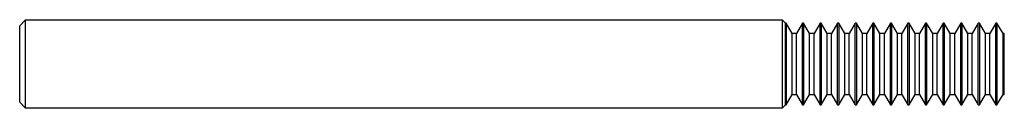
# Model space of a CAD drawing. Units: inches. Extents: x 0 to 3.5, y -0.16 to 0.16.
import ezdxf

# ---------------------------------------------------------------- set-up
doc = ezdxf.new("R2010")
doc.units = ezdxf.units.IN
doc.header["$MEASUREMENT"] = 0

msp = doc.modelspace()

# ---------------------------------------------------------------- linework, layer by layer
at = {"color": 7, "linetype": 'Continuous', "lineweight": 25}
for p, q in [((0.02, 0.1561), (0, 0.1361)), ((2.7114, 0.1561), (0.02, 0.1561)), ((0.02, 0.1561), (0.02, -0.1561)), ((2.722, 0.1455), (2.7114, 0.1561)), ((2.7114, -0.1561), (2.7114, 0.1561)), ((2.724, 0.1455), (2.722, 0.1455)), ((2.722, -0.1455), (2.722, 0.1455)), ((2.7454, 0.108), (2.724, 0.1455)), ((2.724, 0.1455), (2.724, -0.1455)), ((2.7825, 0.1455), (2.7611, 0.108)), ((2.7865, 0.1455), (2.7825, 0.1455)), ((2.7825, -0.1455), (2.7825, 0.1455)), ((2.8079, 0.108), (2.7865, 0.1455)), ((2.7865, 0.1455), (2.7865, -0.1455)), ((2.845, 0.1455), (2.8236, 0.108)), ((2.849, 0.1455), (2.845, 0.1455)), ((2.845, -0.1455), (2.845, 0.1455)), ((2.8704, 0.108), (2.849, 0.1455)), ((2.849, 0.1455), (2.849, -0.1455)), ((2.9075, 0.1455), (2.8861, 0.108)), ((2.9115, 0.1455), (2.9075, 0.1455)), ((2.9075, -0.1455), (2.9075, 0.1455)), ((2.9329, 0.108), (2.9115, 0.1455)), ((2.9115, 0.1455), (2.9115, -0.1455)), ((2.97, 0.1455), (2.9486, 0.108)), ((2.974, 0.1455), (2.97, 0.1455)), ((2.97, -0.1455), (2.97, 0.1455)), ((2.9954, 0.108), (2.974, 0.1455)), ((2.974, 0.1455), (2.974, -0.1455)), ((3.0325, 0.1455), (3.0111, 0.108)), ((3.0365, 0.1455), (3.0325, 0.1455)), ((3.0325, -0.1455), (3.0325, 0.1455)), ((3.0579, 0.108), (3.0365, 0.1455)), ((3.0365, 0.1455), (3.0365, -0.1455)), ((3.095, 0.1455), (3.0736, 0.108)), ((3.099, 0.1455), (3.095, 0.1455)), ((3.095, -0.1455), (3.095, 0.1455)), ((3.1204, 0.108), (3.099, 0.1455)), ((3.099, 0.1455), (3.099, -0.1455)), ((3.1575, 0.1455), (3.1361, 0.108)), ((3.1615, 0.1455), (3.1575, 0.1455)), ((3.1575, -0.1455), (3.1575, 0.1455)), ((3.1829, 0.108), (3.1615, 0.1455)), ((3.1615, 0.1455), (3.1615, -0.1455)), ((3.22, 0.1455), (3.1986, 0.108)), ((3.224, 0.1455), (3.22, 0.1455)), ((3.22, -0.1455), (3.22, 0.1455)), ((3.2454, 0.108), (3.224, 0.1455)), ((3.224, 0.1455), (3.224, -0.1455)), ((3.2825, 0.1455), (3.2611, 0.108)), ((3.2865, 0.1455), (3.2825, 0.1455)), ((3.2825, -0.1455), (3.2825, 0.1455)), ((3.3079, 0.108), (3.2865, 0.1455)), ((3.2865, 0.1455), (3.2865, -0.1455)), ((3.345, 0.1455), (3.3236, 0.108)), ((3.349, 0.1455), (3.345, 0.1455)), ((3.345, -0.1455), (3.345, 0.1455)), ((3.3704, 0.108), (3.349, 0.1455)), ((3.349, 0.1455), (3.349, -0.1455)), ((3.4075, 0.1455), (3.3861, 0.108)), ((3.4115, 0.1455), (3.4075, 0.1455)), ((3.4075, -0.1455), (3.4075, 0.1455)), ((3.4329, 0.108), (3.4115, 0.1455)), ((3.4115, 0.1455), (3.4115, -0.1455)), ((3.47, 0.1455), (3.4486, 0.108)), ((3.474, 0.1455), (3.47, 0.1455)), ((3.47, -0.1455), (3.47, 0.1455)), ((3.4954, 0.108), (3.474, 0.1455)), ((3.474, 0.1455), (3.474, -0.1455)), ((0, -0.1361), (0, 0.1361)), ((2.7611, 0.108), (2.7454, 0.108)), ((2.7454, -0.108), (2.7454, 0.108)), ((2.7611, -0.108), (2.7611, 0.108)), ((2.8236, 0.108), (2.8079, 0.108)), ((2.8079, -0.108), (2.8079, 0.108)), ((2.8236, -0.108), (2.8236, 0.108)), ((2.8861, 0.108), (2.8704, 0.108)), ((2.8704, -0.108), (2.8704, 0.108)), ((2.8861, -0.108), (2.8861, 0.108)), ((2.9486, 0.108), (2.9329, 0.108)), ((2.9329, -0.108), (2.9329, 0.108)), ((2.9486, -0.108), (2.9486, 0.108)), ((3.0111, 0.108), (2.9954, 0.108)), ((2.9954, -0.108), (2.9954, 0.108)), ((3.0111, -0.108), (3.0111, 0.108)), ((3.0736, 0.108), (3.0579, 0.108)), ((3.0579, -0.108), (3.0579, 0.108)), ((3.0736, -0.108), (3.0736, 0.108)), ((3.1361, 0.108), (3.1204, 0.108)), ((3.1204, -0.108), (3.1204, 0.108)), ((3.1361, -0.108), (3.1361, 0.108)), ((3.1986, 0.108), (3.1829, 0.108)), ((3.1829, -0.108), (3.1829, 0.108)), ((3.1986, -0.108), (3.1986, 0.108)), ((3.2611, 0.108), (3.2454, 0.108)), ((3.2454, -0.108), (3.2454, 0.108)), ((3.2611, -0.108), (3.2611, 0.108)), ((3.3236, 0.108), (3.3079, 0.108)), ((3.3079, -0.108), (3.3079, 0.108)), ((3.3236, -0.108), (3.3236, 0.108)), ((3.3861, 0.108), (3.3704, 0.108)), ((3.3704, -0.108), (3.3704, 0.108)), ((3.3861, -0.108), (3.3861, 0.108)), ((3.4486, 0.108), (3.4329, 0.108)), ((3.4329, -0.108), (3.4329, 0.108)), ((3.4486, -0.108), (3.4486, 0.108)), ((3.5, 0.108), (3.4954, 0.108)), ((3.4954, -0.108), (3.4954, 0.108)), ((3.5, -0.108), (3.5, 0.108)), ((0, -0.1361), (0.02, -0.1561)), ((2.724, -0.1455), (2.7454, -0.108)), ((2.7454, -0.108), (2.7611, -0.108)), ((2.7611, -0.108), (2.7825, -0.1455)), ((2.7865, -0.1455), (2.8079, -0.108)), ((2.8079, -0.108), (2.8236, -0.108)), ((2.8236, -0.108), (2.845, -0.1455)), ((2.849, -0.1455), (2.8704, -0.108)), ((2.8704, -0.108), (2.8861, -0.108)), ((2.8861, -0.108), (2.9075, -0.1455)), ((2.9115, -0.1455), (2.9329, -0.108)), ((2.9329, -0.108), (2.9486, -0.108)), ((2.9486, -0.108), (2.97, -0.1455)), ((2.974, -0.1455), (2.9954, -0.108)), ((2.9954, -0.108), (3.0111, -0.108)), ((3.0111, -0.108), (3.0325, -0.1455)), ((3.0365, -0.1455), (3.0579, -0.108)), ((3.0579, -0.108), (3.0736, -0.108)), ((3.0736, -0.108), (3.095, -0.1455)), ((3.099, -0.1455), (3.1204, -0.108)), ((3.1204, -0.108), (3.1361, -0.108)), ((3.1361, -0.108), (3.1575, -0.1455)), ((3.1615, -0.1455), (3.1829, -0.108)), ((3.1829, -0.108), (3.1986, -0.108)), ((3.1986, -0.108), (3.22, -0.1455)), ((3.224, -0.1455), (3.2454, -0.108)), ((3.2454, -0.108), (3.2611, -0.108)), ((3.2611, -0.108), (3.2825, -0.1455)), ((3.2865, -0.1455), (3.3079, -0.108)), ((3.3079, -0.108), (3.3236, -0.108)), ((3.3236, -0.108), (3.345, -0.1455)), ((3.349, -0.1455), (3.3704, -0.108)), ((3.3704, -0.108), (3.3861, -0.108)), ((3.3861, -0.108), (3.4075, -0.1455)), ((3.4115, -0.1455), (3.4329, -0.108)), ((3.4329, -0.108), (3.4486, -0.108)), ((3.4486, -0.108), (3.47, -0.1455)), ((3.474, -0.1455), (3.4954, -0.108)), ((3.4954, -0.108), (3.5, -0.108)), ((0.02, -0.1561), (2.7114, -0.1561)), ((2.7114, -0.1561), (2.722, -0.1455)), ((2.722, -0.1455), (2.724, -0.1455)), ((2.7825, -0.1455), (2.7865, -0.1455)), ((2.845, -0.1455), (2.849, -0.1455)), ((2.9075, -0.1455), (2.9115, -0.1455)), ((2.97, -0.1455), (2.974, -0.1455)), ((3.0325, -0.1455), (3.0365, -0.1455)), ((3.095, -0.1455), (3.099, -0.1455)), ((3.1575, -0.1455), (3.1615, -0.1455)), ((3.22, -0.1455), (3.224, -0.1455)), ((3.2825, -0.1455), (3.2865, -0.1455)), ((3.345, -0.1455), (3.349, -0.1455)), ((3.4075, -0.1455), (3.4115, -0.1455)), ((3.47, -0.1455), (3.474, -0.1455))]:
    msp.add_line(p, q, dxfattribs=at)

doc.saveas('drawing.dxf')
